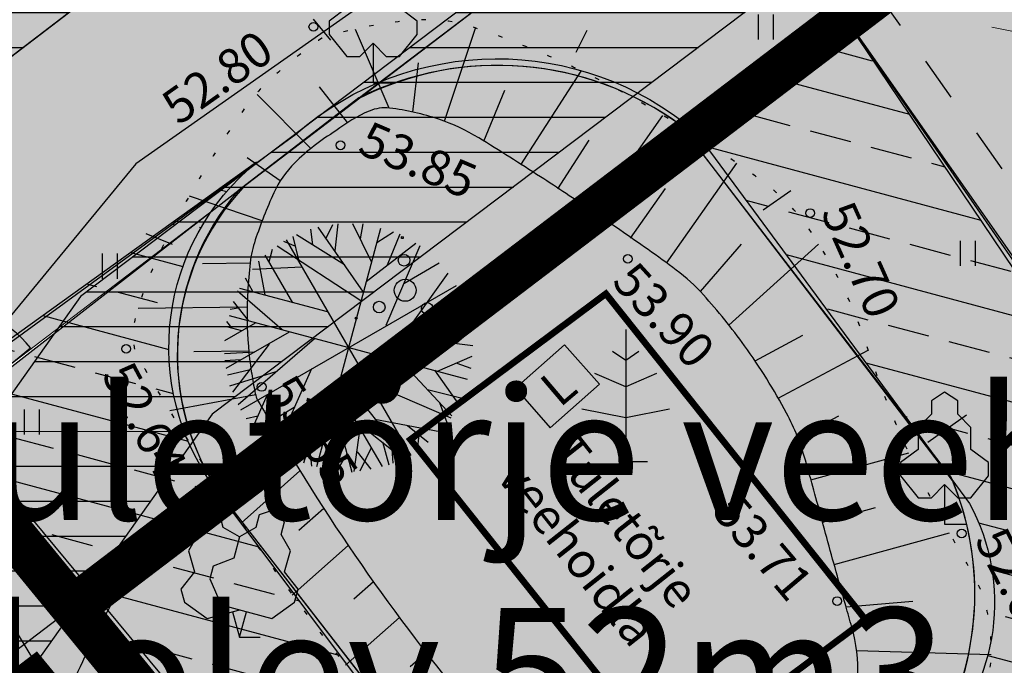
# Model space of a CAD drawing. Units: metres. Extents: x 0 to 550432, y 0 to 6592941.
# Drawn here: x 549986 to 550008, y 6580514 to 6580528 of the extents above; entities that cross this region are included whole.
import ezdxf

# ---------------------------------------------------------------- set-up
doc = ezdxf.new("R2010")
doc.units = ezdxf.units.M
doc.header["$PDMODE"] = 33
doc.header["$PDSIZE"] = 0.2
for name, pattern in [('asfaar', [2.5, 1.5, -1]), ('asfbet', [2, 1, -1]), ('DASHED', [0.75, 0.5, -0.25]), ('kolvik', [0.6, 0.1, -0.5]), ('PIIRID', [7.5, 5, -1, 0.5, -1])]:
    doc.linetypes.add(name, pattern=pattern)
for name, color, linetype in [('-A-HALJASTUS-MURU', 61, 'Continuous'), ('-B-SERVITUUT', 6, 'Continuous'), ('-Servituut_tee', 8, 'Continuous'), ('-TOPO', 8, 'Continuous'), ('_A-PIIR', 1, 'Continuous'), ('A-AED-METALL', 5, 'FENCELINE2'), ('A-PUU', 64, 'Continuous'), ('A-TEE-kustutus', 7, 'Continuous'), ('A-TEE-PLAN', 9, 'Continuous'), ('AIAD', 204, 'VO_AED'), ('ASFBET', 7, 'asfbet'), ('B-SERVITUUT', 6, 'Continuous'), ('EHITISED', 7, 'Continuous'), ('HALJASTUS', 9, 'Continuous'), ('HORISONTAALID', 253, 'Continuous'), ('piirid', 34, 'Continuous'), ('PUUD', 72, 'Continuous'), ('VALLID', 7, 'Continuous'), ('Z', 32, 'Continuous')]:
    doc.layers.add(name, color=color, linetype=linetype)
doc.layers.add('_hoonestusala', color=151, linetype='Continuous', lineweight=0)
doc.layers.add('N-asfalt', color=7, linetype='Continuous', lineweight=0)
doc.styles.add('romand', font='romand.shx', dxfattribs={"height": 0.8})
doc.styles.add('romant', font='romant.shx', dxfattribs={"height": 0.8})
doc.linetypes.add('FENCELINE2', pattern='A,0.25,-0.1,[132,ltypeshp.shx,S=0.1,R=0,X=-0.1,Y=0],-0.1,1', length=1.45)
doc.linetypes.add('VO_AED', pattern='A,2.5,[135,mkm.shx,S=0.6,R=0,X=0,Y=0],5,[135,mkm.shx,S=0.6,R=180,X=0,Y=0],2.5', length=10)
doc.dimstyles.new('ISO-25', dxfattribs={"dimtxt": 2.5, "dimasz": 2.5, "dimexe": 1.25, "dimexo": 0.625, "dimtad": 1, "dimtxsty": 'Standard', "dimcen": 2.5, "dimadec": 0, "dimazin": 0, "dimtfac": 1, "dimtmove": 0, "dimatfit": 3, "dimfxl": 0, "dimarcsym": 0})

# ---------------------------------------------------------------- blocks, each defined once
blk = doc.blocks.new('varav-8m')
at = {"layer": 'A-AED-METALL', "color": 5, "ltscale": 10}
blk.add_lwpolyline([(550338.2881107451, 6580725.422588022), (550338.2881107451, 6580721.422588022), (550346.2881107451, 6580721.422588022), (550346.2881107451, 6580725.422588022)], dxfattribs=at)
at = {"layer": 'A-AED-METALL', "ltscale": 10}
blk.add_lwpolyline([(550338.2881107451, 6580721.422588022), (550342.2881107451, 6580721.422588022)], dxfattribs=at)
at = {"layer": 'A-AED-METALL', "color": 5, "ltscale": 10}
for centre, radius, start, end in [((550338.3093193767, 6580721.443796654), 3.978847893490066, 359.694592284333, 90.30540771233215), ((550346.3193387357, 6580721.38394353), 4.038765222838749, 90.44301903907156, 179.9511178715707)]:
    blk.add_arc(centre, radius, start, end, dxfattribs=at)
blk = doc.blocks.new('04343 DP haljastus$0$pärn-tingm')
at = {"layer": 'A-PUU', "color": 122}
for p, q in [((-903.894725757069, -215.943233509548), (-903.7787879951065, -215.6146861240268)), ((-903.6558506437577, -216.203339911066), (-903.6669404547429, -215.5833906279877)), ((-902.6961621828377, -215.5739242350683), (-903.4608095543226, -221.1290149819106)), ((-903.3386007087538, -215.5350521523505), (-902.8123509915313, -216.3393548969179)), ((-903.1203386957059, -215.8642580956221), (-903.1024201285327, -215.5164537681267)), ((-902.7407037367811, -215.8973430609331), (-902.3959457336459, -215.6092747589573)), ((-902.4327160316752, -216.3724398603663), (-902.2390509166289, -215.6374073717743)), ((-904.1791353026638, -216.1320823598653), (-904.2660538677592, -215.7835400458425)), ((-902.8943601235515, -217.0565998069942), (-904.1078502964228, -215.7171060787514)), ((-902.8646910460666, -216.8068375308067), (-901.8546606937889, -215.8005800656974)), ((-901.7570037445985, -215.8468725578859), (-902.3009516538586, -217.7431462444365)), ((-904.7893470984418, -216.094435326755), (-901.3676132318797, -220.60851893574)), ((-904.446475806064, -216.5085221920162), (-904.6426311368123, -216.0021176990122)), ((-903.4042890113778, -216.493935671635), (-904.576401785831, -215.9519149940461)), ((-905.1167701890226, -216.6422803672031), (-905.0732907836791, -216.3419496994466)), ((-904.98039480648, -216.2581469370052), (-902.9363411545055, -217.248845603317)), ((-904.553831990459, -216.2155659189448), (-904.841106760432, -216.1392376199365)), ((-902.0119542375905, -216.7486838065088), (-901.2766332800966, -216.1779323564842)), ((-904.4601196501171, -217.4947985159233), (-905.2261804944137, -216.4979420620948)), ((-901.7835441306233, -217.7653841963038), (-901.0436381526524, -216.389015394263)), ((-905.4670373746194, -216.8543010419235), (-904.3633679375052, -216.6594353727996)), ((-905.1075514919357, -217.3973284149542), (-905.3463120707311, -216.6558761503547)), ((-905.335535195074, -220.0623422432691), (-900.8214365398744, -216.6405969727784)), ((-902.4677491185721, -218.4310754379258), (-900.7538329256931, -216.7575770262629)), ((-905.4018386087846, -217.3530232235789), (-905.601155671291, -217.0763236340135)), ((-901.5614628653275, -218.292230556719), (-900.5808125985786, -217.0408590137959)), ((-905.7430478800088, -217.3843915369362), (-904.6261669590604, -218.1286904579028)), ((-905.7093746076571, -217.3187608532608), (-903.6620446870802, -217.5984087493271)), ((-901.8398131841095, -218.5165864145383), (-900.428029780509, -217.3662304123864)), ((-905.8120824190555, -217.6372560719028), (-905.4176183879608, -218.0200654296204)), ((-900.6654382094275, -217.9472540784627), (-900.3526701639639, -217.6032227585092)), ((-905.8604963313555, -217.8210153635591), (-905.6828025527066, -217.7665329938754)), ((-905.7678798738634, -218.2320936266333), (-905.8971597341588, -218.1028167037293)), ((-905.8900826791069, -218.5386231094599), (-905.2476737750694, -218.0516688376665)), ((-900.3009404928889, -218.7337932931259), (-905.8560312410118, -217.9691459238529)), ((-901.1241768359905, -217.9473875202239), (-900.2788051585667, -217.9482971262187)), ((-905.8922186144628, -218.219388993457), (-905.5455133812502, -218.2640664866194)), ((-905.7807792634703, -219.1643251795322), (-904.4562185818795, -218.1602910198271)), ((-905.4049857807113, -219.9489893373102), (-903.8740800785599, -218.2404111362994)), ((-901.0025577050401, -218.6306032165885), (-900.2624880917137, -218.1899385852739)), ((-904.8802661038935, -218.4950931724161), (-905.5717581707286, -219.6877026800066)), ((-901.8464338617632, -218.5216049756855), (-900.5506563895615, -219.5982120968401)), ((-900.5864442863967, -218.3953956682235), (-900.2597897964297, -218.4686405193061)), ((-905.8614536545938, -218.8377810483798), (-905.1847301539965, -218.7125122305006)), ((-901.0744745727861, -218.6182680306956), (-900.4352658219868, -219.3102090898901)), ((-905.8373911926756, -218.9933395795524), (-905.4759415627923, -218.9198856139556)), ((-904.427745688241, -220.8392378007993), (-903.8442511311732, -218.9263558806852)), ((-903.1705111503834, -219.0172586292028), (-901.4698391823331, -220.6692922944203)), ((-905.7368472428061, -219.3048223257065), (-905.2692451116163, -219.1375406784937)), ((-905.6484312155517, -219.5452863806859), (-904.6460644415347, -219.0929639264941)), ((-902.5355771188624, -219.0707276891917), (-900.570899599581, -219.6402939846739)), ((-901.1790515560424, -219.071872391738), (-900.3677305682795, -219.1654360396788)), ((-904.2975335742813, -220.9009648859501), (-903.2355368139688, -219.454245290719)), ((-903.2077369139297, -219.3395921522751), (-901.9847342653666, -220.9392717154697)), ((-900.8680699586403, -219.3307956857607), (-900.6446856398834, -219.76306794025)), ((-904.7782526195515, -219.6477097459137), (-905.0116502363235, -220.4128659116104)), ((-903.2517720639007, -219.6804559174925), (-902.6495223173406, -221.1490737581626)), ((-904.9274233513279, -220.4827072024345), (-904.1188824744895, -219.829716832377)), ((-902.2782490039244, -219.8917096648365), (-900.7788210436702, -219.9850679636002)), ((-901.5252261130372, -219.9358776528388), (-901.0119296789635, -220.2553477762267)), ((-905.1861680225702, -220.2376621859148), (-904.9293705790769, -220.1499614054337)), ((-902.7119891556213, -219.9798489492387), (-901.5292525348486, -220.7009656727314)), ((-902.5961431181058, -220.1326775224879), (-902.6099756684853, -221.132465521805)), ((-901.245864578872, -220.1118202777579), (-901.237852419843, -220.4800806082785)), ((-904.7006686376408, -220.6717892056331), (-904.2698154896498, -220.3184596654028)), ((-903.7900891975733, -220.222199562937), (-903.579868181725, -221.1323638716713)), ((-902.0425489702029, -220.3814955493435), (-901.8397815156495, -220.8828701935709)), ((-904.5415413675364, -220.5377941150218), (-904.5380929145031, -220.7624587994069)), ((-904.3040511212312, -220.4246225357056), (-904.2171230931999, -220.7731695193797)), ((-903.7160354856169, -220.5537622515112), (-904.1412039651768, -220.9696259209886)), ((-903.3744525624206, -220.4953734306619), (-903.8737778867362, -221.0610353229567)), ((-902.9285920137772, -220.4782585445791), (-903.2331591949333, -221.177038513124)), ((-902.2807836669963, -220.5487119005993), (-902.472017246997, -221.1081030694768)), ((-901.815049802186, -220.5165327778086), (-901.7538713150425, -220.8311177846044)), ((-903.9686400216306, -220.8120829416439), (-903.9846865638392, -221.0247818902135)), ((-902.814426442259, -220.7526845764369), (-902.9971673164982, -221.1719518061727)), ((-902.5905615831725, -220.676572564058), (-902.2284677755088, -221.0304384985939)), ((-903.7339578128885, -220.9015694307163), (-903.7693115527509, -221.0887975748628))]:
    blk.add_line(p, q, dxfattribs=at)
blk = doc.blocks.new('Pm')
for p, q in [((0, 3), (0, 0)), ((0, 2.3), (-0.3, 2.5)), ((0.3, 2.5), (0, 2.3)), ((0, 1.7), (-0.7, 2)), ((0.7, 2), (0, 1.7)), ((-1, 1.2), (0, 1)), ((0, 1), (1, 1.2)), ((0, 0), (0.5, 0))]:
    blk.add_line(p, q)
blk = doc.blocks.new('Pl')
blk.add_lwpolyline([(0, 0.9), (0.3, 0.6), (0.6, 0.6), (1, 1.1), (1, 1.4), (0.6, 1.7), (0.6, 2.2), (0.3, 2.5), (0.3, 2.8), (0, 3), (-0.3, 2.8), (-0.3, 2.5), (-0.6, 2.2), (-0.6, 1.7), (-1, 1.4), (-1, 1.1), (-0.6, 0.6), (-0.3, 0.6), (0, 0.9), (0, 0), (0.5, 0)])
blk = doc.blocks.new('Pl2')
blk.add_line((0, 0), (0.07893522173991042, 0.289429146374606))
for points in [[(2.359223927328458e-16, 1.140175425104111), (-0.1841821840582509, 1.245422387414115), (-0.2236497949283961, 1.390136960601505), (-0.3946761086956438, 1.4471457318587), (-0.5130789412959348, 1.311201738860498), (-0.4736113304323141, 1.166487165681065), (-0.5788582927495586, 0.9823049816235303), (-0.5130789412995552, 0.7411140263088006), (-0.6665640946761333, 0.5437759719682193), (-0.627096483805988, 0.3990613987808295), (-0.3683643681078292, 0.2104939246337728), (0.002813199548388601, 0.3101896978824704)], [(-0.07863117088472257, 0.2883142932389367), (0, 0), (0.2365837729170215, 0)]]:
    blk.add_lwpolyline(points)
blk.add_lwpolyline([(0.5130789412959348, 1.311201738860498), (0.3946761086956438, 1.4471457318587), (0.2236497949283961, 1.390136960601505), (0.1841821840582509, 1.245422387414115), (-2.359223927328458e-16, 1.140175425104111), (-0.0657793514427629, 0.8989844697900977), (-0.2981997265603475, 0.8068933777631404), (-0.3376673374304927, 0.6621788045757506), (-0.2104939246382791, 0.3683643681182403), (0.3683643681078292, 0.2104939246337728), (0.627096483805988, 0.3990613987808295), (0.6665640946761333, 0.5437759719682193), (0.5130789412995552, 0.7411140263088006), (0.5788582927495586, 0.9823049816235303), (0.4736113304323141, 1.166487165681065)], close=True)
blk = doc.blocks.new('HEIN')
at = {"linetype": 'Continuous'}
for p, q in [((-0.2342920581868384, 0.3797952967579477), (-0.2342920581868384, -0.3813204129328369)), ((0.2207639199477853, 0.3797952967579477), (0.2207639199477853, -0.3813204129328369))]:
    blk.add_line(p, q, dxfattribs=at)
blk = doc.blocks.new('VOSA')
at = {"linetype": 'Continuous'}
for centre, radius in [((-0.06437242212268757, 1.19789825641783), 0.0223102974107924), ((-0.02403594383940799, 0.6844068903155858), 0.1324078507599575), ((0, 0), 0.25), ((-0.590711475815624, -0.3817951299497508), 0.1324078507599575), ((0.5022688257595291, -0.4132283705257578), 0.1324078507599575), ((-1.113377200177638, -0.6302917325810995), 0.0223102974107924), ((0.8560557799646631, -0.795469391377992), 0.0223102974107924)]:
    blk.add_circle(centre, radius, dxfattribs=at)
blk = doc.blocks.new('A$C346E4614')
at = {"layer": 'AIAD'}
blk.add_lwpolyline([(83.62199999997392, 169.0288000004366), (146.7867000000551, 91.76999999955297), (276.9494999999879, 191.5241999998689), (303.2585999999428, 211.5866000000387), (292.8471000000136, 223.5877999998629)], dxfattribs=at)
at = {"layer": 'ASFBET'}
blk.add_lwpolyline([(103.9725000000326, 180.68479999993), (119.4784999999683, 158.8501000003889), (132.2841999999946, 141.3301999997348), (137.2517000000225, 139.5445999996737), (146.5267000000458, 146.8172000003979), (141.8194578030379, 153.4604481309652)], dxfattribs=at)
at = {"layer": 'EHITISED', "linetype": 'asfbet'}
for p, q in [((99.01839999994263, 172.1343999998644), (94.57339999999385, 168.8191999997944)), ((104.9253606846323, 164.7220401251689), (99.01839999994263, 172.1343999998644)), ((94.57339999999385, 168.8191999997944), (100.4803606846835, 161.4068401250988)), ((104.9253606846323, 164.7220401251689), (100.4803606846835, 161.4068401250988)), ((104.9253606846323, 164.7220401251689), (100.9043999999994, 161.7231000000611))]:
    blk.add_line(p, q, dxfattribs=at)
at = {"layer": 'EHITISED'}
for p, q in [((98.07790000003297, 170.9742999998853), (96.96039999998175, 169.9869999997318)), ((98.07790000003297, 170.9742999998853), (98.87242070690263, 170.0750020258129)), ((98.87242070690263, 170.0750020258129), (97.75492070685141, 169.0877020256594)), ((96.96039999998175, 169.9869999997318), (97.75492070685141, 169.0877020256594))]:
    blk.add_line(p, q, dxfattribs=at)
at = {"layer": 'EHITISED', "color": 5, "linetype": 'asfbet', "const_width": 0.15}
blk.add_lwpolyline([(94.57339999999385, 168.8191999997944), (99.01839999994263, 172.1343999998644), (104.9253606846323, 164.7220401251689), (100.4803606846835, 161.4068401250988)], close=True, dxfattribs=at)
at = {"layer": 'HORISONTAALID'}
blk.add_lwpolyline([(81.04399931163061, 130.7594740241766, -0.02976433150962263), (81.44879085337743, 131.1423696121201, 0.1009051223879726), (84.93289102159906, 135.5259140403941, 0.01942906646610259), (86.53866962529719, 139.0126131083816, 0.03843749365354651), (87.14214087370783, 140.8589813373983, 0.07758690945344586), (87.40593006333802, 143.9845904782414, 0.04007659089425378), (86.4977891317103, 149.9619395462796, 0.08253723593471116), (85.14894143736456, 153.1919147428125, -0.1396903949902932), (84.56473390560132, 155.2030552914366, -0.06134725427505355), (84.8112482316792, 157.2928193751723, -0.03136408762661531), (86.03465939732268, 161.2107101008296, -0.01367486326749726), (86.8666834179312, 163.219250433147, -0.01537042102090474), (87.70945790456608, 164.9603207400069, -0.07901296522967273), (88.51850778609514, 166.0486679300666, -0.04474717242431705), (90.36598824418616, 167.5561955887824)], format="xyb", dxfattribs=at)
at = {"layer": 'piirid', "const_width": 0.2}
blk.add_lwpolyline([(146.7198880213546, 91.97207204811275), (22.73011197859887, 243.3279279526323)], dxfattribs=at)
at = {"layer": 'VALLID'}
for p, q in [((94.08927923615556, 176.3557960297912), (93.32511778443586, 178.1417431980371)), ((95.34567397693172, 176.0599400987849), (96.05161114770453, 178.1784877590835)), ((94.63057652127463, 176.2658438812941), (94.75671240629163, 177.3899030173197)), ((97.08401190722361, 175.0630660532042), (98.45993085484952, 177.197836888954)), ((93.14209273492452, 176.0274129472673), (92.50460032525007, 176.8432343825698)), ((96.24347274017055, 175.604816833511), (96.72100335150026, 176.7670089816675)), ((92.30847789347172, 175.4418826177716), (91.08430223155301, 176.6690213382244)), ((98.76323122694157, 173.9768007881939), (100.3153619407676, 176.1892893826589)), ((97.92455107427668, 174.5213152719662), (98.63930138456635, 175.6302673071623)), ((91.61187893315218, 174.7007134770975), (90.85550580173731, 175.2226809971035)), ((100.4005160884699, 172.8281936831772), (101.9973592592869, 175.1044177627191)), ((99.58187365764752, 173.4024972356856), (100.3741529432591, 174.5318537186831)), ((91.19972285197582, 173.7925251573324), (89.54672739678062, 174.3530471725389)), ((101.1694679134525, 172.1841854844242), (102.100901699625, 173.2638329025358)), ((101.8183122819755, 171.4227367714047), (103.8556098530535, 173.2608817694709)), ((90.9269036820624, 172.8297259891406), (89.84521406481508, 172.8179719028994)), ((90.86011151538696, 171.8289411598817), (88.38000711752102, 171.8019913220778)), ((102.4113485238049, 170.6112603675574), (103.4985290068435, 171.1901207920164)), ((90.89571992796846, 170.8292690562084), (89.6432413974544, 170.8156591085717)), ((102.9404450259171, 169.7600594051182), (104.9862812547944, 170.8493483038619)), ((91.05358939629514, 169.8392691574991), (89.10038296785206, 169.4685462573543)), ((103.3849751882954, 168.8638317817822), (104.3197183306329, 169.3615281824023)), ((91.5379312557634, 168.9676759429276), (90.76461039087735, 168.5117624271661)), ((103.6821207072353, 167.9018614329398), (105.9117612548871, 168.5178094785661)), ((92.05877122911625, 168.1083370633423), (90.72732799709775, 166.9287272347137)), ((92.59994106751401, 167.2517805946991), (92.03157451213337, 166.7482286896557)), ((103.9484011245659, 166.9379658270627), (105.1511006550863, 167.2702168831602)), ((104.21468154178, 165.9740702211857), (106.8361062759068, 166.698250378482)), ((93.15776694042142, 166.4099807599559), (91.88651797443163, 165.2837008377537)), ((93.73209680151194, 165.5828028507531), (93.28760785970371, 165.1890019644052)), ((104.4836441650987, 165.0109249884263), (106.0027173205744, 165.1460919007659)), ((94.32280386378989, 164.770134544), (93.09876903612167, 163.6856846157461)), ((94.929785685963, 163.9718850748613), (94.57005068392027, 163.6531730685383)), ((104.7220848910511, 164.0253406185657), (107.7861150114331, 163.9286243738607))]:
    blk.add_line(p, q, dxfattribs=at)
at = {"layer": 'VALLID', "linetype": 'kolvik', "flags": 128}
blk.add_lwpolyline([(92.55799999996088, 177.9489000001922, 0.03253177887375689), (91.35884192213416, 176.9838020093739, 0.05549015702268193), (90.76448830543086, 176.3023303076625, 0.01304813120430471), (90.04522728174925, 175.205123975873, 0.01240887627099681), (89.34861660038587, 174.0144199850038, 0.04169836513508802), (88.38818803185131, 171.8705673087388, 0.1099895213835771), (88.28159999998752, 170.9770999997854, 0.1051776865460676), (88.36669750697911, 170.7113939225674, 0.01111678824202671), (89.71311289712321, 168.4741953006014, 0.04690666046364163), (96.26240990497172, 159.9960653437302, 0.1524158157478939), (99.18900000001304, 158.3327999999747, 0.02851816779146757), (100.0255738757551, 158.2001263266429, 0.06884686074703739), (100.3775680807885, 158.2132321428508, 0.07233138580933816), (100.8819988369942, 158.3798936493695, 0.0155965387630057), (103.0396090797149, 159.5438120709732, 0.05471985934711959), (107.2038520681672, 162.6134884459898, 0.2058155297828883), (107.7870743795065, 163.9185161665082, 0.05452422796261949), (107.6921775396913, 164.9183794502169, 0.07179956044012095), (107.4322918938706, 165.6372048743069, 0.009041677375383044), (107.1594213434728, 166.1269201980904, -0.005735711173547767), (106.7242000000551, 166.8959999997169, -0.04617541684235587), (104.9360212994507, 170.9966525109485, 0.07112140579666337), (103.640400000033, 173.6056000003591, 0.08369221479943412), (102.6037869155407, 174.674791995436, 0.03294024222384057), (99.43301414349116, 176.6982935862616, 0.02267884440468065), (97.73662984371185, 177.532034676522, 0.02298177927110002), (95.99453817598987, 178.1987328277901, 0.09834520151528928), (94.70720126107335, 178.3585173357278, 0.05794496911218613), (92.55799999996088, 177.9489000001922)], format="xyb", dxfattribs=at)
at = {"layer": 'VALLID'}
for points in [[(92.87954125273973, 175.8381798593327, 0.06267746574709596), (91.93686131201684, 175.1080733137205, 0.09056855084247745), (91.46488758036867, 174.4269420206547, 0.02460286465177682), (91.04266433417797, 173.3578158766031, 0.0534245257678943), (90.9267911677016, 172.8400803087279, 0.03108441751733151), (90.8589630057104, 171.5186111098155, 0.03556552623102976), (90.95367924042512, 170.3656600508839, 0.008625935739797457), (91.02489401400089, 169.9515866152942, 0.02131783279040019), (91.063700000057, 169.7860000003129, 0.06505977895944792), (91.09469861723483, 169.7132430896163, 0.003286188214857805), (91.89534034987446, 168.375370987691, 0.04481962657666823), (96.83397194370627, 161.6785480473191, 0.1550800930027516)], [(104.7522238496458, 163.4197224322706, 0.07675991099037027), (104.6138859422645, 164.5511479452252, 0.00065992082939632), (104.4750134479254, 165.0410862993449, -0.0008472970216865113), (104.3669999999693, 165.4226999999955, -0.002451212809361992), (103.9380437211366, 166.977274665609, 0.002770660476485355), (103.557668853784, 168.3523586792871, 0.05351365311094905), (103.1293829381466, 169.4174129217863, 0.03391348699719163), (102.1733441966353, 170.9523131456226, 0.02730427545746265), (101.2394899353385, 172.1084044054151, 0.04839672154014552), (100.6193475791952, 172.6746764723212, 0.007888224199209197), (99.97739967703819, 173.1403052508831, 0.004011593182514249), (98.69372917339206, 174.0255586765707, 0.005797122699570068), (97.53153854608536, 174.7938393354416, 0.004860661286236581), (96.126237965771, 175.6803778940812, 0.05792210414038209), (95.22122383862734, 176.1035271137953, 0.05027976672379273), (94.09927923616488, 176.3557960297912, 0.1312536701936038), (93.63801718503237, 176.2906441222876, 0.06837643052245515), (92.87954125273973, 175.8381798593327)]]:
    blk.add_lwpolyline(points, format="xyb", dxfattribs=at)
at = {"layer": 'Z'}
for p in [(92.3654655412538, 178.2055474929512), (92.98313291219529, 175.5114319110289), (103.6658026741352, 173.9692692412063), (99.51746288745198, 172.9278514394537), (88.10755563469138, 170.8814009353518), (91.18867776426487, 170.0166756883264), (107.1113893408328, 166.6835877364501), (104.2790448310552, 165.1457740291953)]:
    blk.add_point(p, dxfattribs=at)
at = {"layer": 'HALJASTUS', "xscale": 0.75, "yscale": 0.75, "zscale": 0.75}
for p in [(102.6583282792708, 178.2045165048912), (107.2571511100978, 173.0547966491431), (87.73631264793221, 172.7621322199702), (85.96533271099906, 169.2164728455245)]:
    blk.add_blockref('HEIN', p, dxfattribs=at)
at = {"layer": 'PUUD'}
for name, p in [('Pl', (93.72349999996368, 176.9338999995962)), ('Pm', (99.46939999994356, 168.3191999997944)), ('Pl', (106.7242000000551, 166.8959999997169))]:
    blk.add_blockref(name, p, dxfattribs=at)
at = {"layer": 'PUUD', "zscale": 2}
blk.add_blockref('VOSA', (94.45285590039566, 172.2130145765841), dxfattribs=at)
at = {"layer": 'PUUD', "xscale": 2, "yscale": 2, "zscale": 2}
blk.add_blockref('Pl2', (90.68519999994896, 164.3254000004381), dxfattribs=at)
at = {"layer": 'EHITISED', "style": 'romand'}
blk.add_text('L', height=0.8, rotation=40.427220050965, dxfattribs=at).set_placement((97.97049178462476, 169.5280993040651))
at = {"layer": 'EHITISED', "color": 1, "style": 'romand'}
for s, p in [('Tuletõrje', (97.70352945919149, 168.5407977895811)), ('veehoidla', (96.50738124118652, 167.968948720023))]:
    blk.add_text(s, height=0.8, rotation=308.2749340707429, dxfattribs=at).set_placement(p)
at = {"layer": 'Z', "style": 'romant'}
for s, rotation, p in [('52.80', 35.18505855303733, (89.29502130823676, 175.9461826393381)), ('53.85', 336.8480380038489, (93.3384823180968, 175.345833780244)), ('52.70', 294.0577950265107, (103.8982239165343, 173.9899870827794)), ('53.90', 312.3156508653466, (99.12700197799131, 172.3865623679012)), ('52.64', 297.9652553098236, (87.53400549676735, 170.2921170014888)), ('53.55', 303.3487438201025, (91.25588534364942, 169.9318066835403)), ('53.71', 310.2715572721763, (101.4096669941209, 167.1591521659866)), ('52.63', 297.0337450680267, (107.3936587048229, 166.5388544155285))]:
    blk.add_text(s, height=0.8, rotation=rotation, dxfattribs=at).set_placement(p)
blk = doc.blocks.new('*D114')
at = {"color": 0, "lineweight": -2}
blk.add_line((550350.625, 6580550), (550368.9583333334, 6580550), dxfattribs=at)
at = {"layer": 'Defpoints', "color": 0}
for p in [(550350, 6580550), (550352.5, 6580550), (0, 0)]:
    blk.add_point(p, dxfattribs=at)
at = {"color": 0, "insert": (550361.0416666666, 6580551.875), "char_height": 2.5, "attachment_point": 5}
blk.add_mtext('6580550', dxfattribs=at)
blk = doc.blocks.new('*D113')
at = {"color": 0, "lineweight": -2}
blk.add_line((550350, 6580549.375), (550350, 6580533.541666667), dxfattribs=at)
at = {"layer": 'Defpoints', "color": 0}
for p in [(550350, 6580550), (550350, 6580547.5), (0, 0)]:
    blk.add_point(p, dxfattribs=at)
at = {"color": 0, "insert": (550348.1249999988, 6580540.208333333), "char_height": 2.5, "attachment_point": 5, "rotation": 90}
blk.add_mtext('550350', dxfattribs=at)

msp = doc.modelspace()

# ---------------------------------------------------------------- hatches: boundary and pattern name
at = {"layer": '-A-HALJASTUS-MURU'}
h = msp.add_hatch(color=256, dxfattribs=at)
edge = h.paths.add_edge_path()
edge.add_line((549993.3983641498, 6580526.58674792), (549990.661146473, 6580524.48556578))
edge.add_arc((549994.9475104525, 6580520.764697488), 5.676070560325672, 139.0396991863967, 214.8431595773198)
edge.add_line((549990.2890510956, 6580517.52177698), (549996.5192720082, 6580509.490462602))
edge.add_arc((549999.8193172168, 6580513.815601645), 5.440324082167286, 232.656668857979, 304.2156356679367)
edge.add_line((550002.8784607492, 6580509.316849933), (550006.5270054766, 6580511.98441939))
edge.add_arc((550000.6847629384, 6580515.320917838), 6.727854024366781, 330.2693587660845, 382.4479425964606)
edge.add_line((550006.9028262508, 6580517.889907605), (550000.7235576937, 6580525.96577312))
edge.add_arc((549996.5517182784, 6580520.269090955), 7.060908708447479, 53.78364064015515, 116.5253192221053)
h = msp.add_hatch(color=256, dxfattribs=at)
edge = h.paths.add_edge_path()
edge.add_line((549983.6091072995, 6580519.091776099), (549993.2918255578, 6580506.179527263))
edge.add_line((549993.2918255578, 6580506.179527263), (549990.6596357999, 6580504.017533358))
edge.add_arc((549989.5945616715, 6580508.036126927), 4.157340156181291, 214.0769108019998, 284.8441831620752, ccw=False)
edge.add_line((549986.1510942118, 6580505.70674739), (549981.8549540597, 6580510.949163226))
edge.add_arc((549985.0174971469, 6580514.341650665), 4.637957502797124, 124.948425246314, 227.0090586495662, ccw=False)
edge.add_line((549982.3606949277, 6580518.143236093), (549983.6091072995, 6580519.091776099))
at = {"layer": '-B-SERVITUUT'}
h = msp.add_hatch(dxfattribs=at)
h.set_pattern_fill('ANSI31', color=42, scale=0.25, angle=135, style=0)
h.set_pattern_definition([(180, (-379.0933071216568, -660.6819978328422), (-1.665334536937735e-16, -0.79375), [])])
h.paths.add_polyline_path([(549971.0762633196, 6580488.693648902), (549967.8441820953, 6580492.608428098), (549981.395657091, 6580510.665921395), (549981.3956570912, 6580510.665921395), (549972.9887918084, 6580524.663284282), (550103.9931181244, 6580624.998922512), (550125.5957454442, 6580646.776040538), (550138.7435559524, 6580660.204391526), (550142.5580801573, 6580656.644840962), (550130.4439866564, 6580644.38038714), (550137.7618145224, 6580636.375821552), (550143.1312323228, 6580640.439703832), (550154.1552766595, 6580640.826447709), (550162.6010763485, 6580630.501766966), (550173.4440977996, 6580613.79328125), (550198.1833174425, 6580583.936929517), (550194.4820642406, 6580581.580258592), (550171.7789612531, 6580609.536733788), (550154.7269411628, 6580565.947075633), (550148.9731949039, 6580519.981468868), (550144.5123759687, 6580516.561531462), (550150.9837439561, 6580568.304330518), (550168.6124440475, 6580612.563857789), (550158.9148571983, 6580627.930085035), (550151.8295320811, 6580636.742395571), (550144.5361632496, 6580636.486530692), (550140.4724109148, 6580633.410850662), (550141.3398365399, 6580632.462021934), (550139.7413928794, 6580631.246354821), (550138.8707935435, 6580632.198655095), (550115.8307501548, 6580614.69696711), (550116.6194450165, 6580613.661381112), (550113.3542697647, 6580611.178111913), (550112.5679393848, 6580612.212033848), (550067.6210471052, 6580577.98080333), (550068.3779747849, 6580576.986928837), (550062.1635509261, 6580572.230883179), (550061.3475730699, 6580573.163716041), (549990.0615386862, 6580519.392867092), (549986.047351724, 6580513.727770684), (549986.9231064138, 6580512.282197792), (550060.1150570534, 6580422.946660967), (550174.2565026991, 6580511.120427334), (550184.7258014973, 6580522.467213628), (550186.2810518121, 6580518.606160885), (550188.0986528588, 6580514.172271581), (550186.6637672753, 6580512.103420966), (550170.5172920199, 6580499.282358274), (549992.0658183881, 6580361.832407915), (549988.0667724869, 6580366.626279451), (550035.5320102636, 6580402.834181291), (550038.1619035354, 6580405.831691124), (550038.9700055317, 6580406.459017036), (550038.6150423608, 6580406.888957481), (550055.6655457128, 6580419.964316513), (549985.3533944701, 6580505.836158443)])
h.paths.add_polyline_path([(549980.1870739416, 6580523.482770327), (550056.8818651921, 6580582.085434211), (550060.4623603498, 6580577.523536177), (549987.0653379798, 6580522.069589833), (549983.7891136659, 6580517.455353031)], flags=16)
h.paths.add_polyline_path([(550061.6716526771, 6580585.749655503), (550106.1089320746, 6580619.561152543), (550109.9259611965, 6580615.218101245), (550065.2729370916, 6580581.044085078)], flags=16)
h.paths.add_polyline_path([(550108.8421647433, 6580622.510443066), (550129.03669562, 6580642.955628784), (550136.1601971511, 6580635.163625985), (550113.1150410947, 6580617.648724544)], flags=16)
at = {"layer": '-Servituut_tee'}
h = msp.add_hatch(dxfattribs=at)
h.set_pattern_fill('ANSI33', color=256, scale=0.3, angle=120, style=0)
h.set_pattern_definition([(165, (0, 0), (-0.4930502809203018, -1.840088699080675), []), (165, (-0.6735195000000004, 1.166569993888386), (-0.4930502809203017, -1.840088699080675), [0.9524999999999999, -0.47625])])
edge = h.paths.add_edge_path()
edge.add_line((549922.5248694958, 6580447.813922392), (549923.924811071, 6580446.149305366))
edge.add_line((549923.924811071, 6580446.149305366), (549969.081422945, 6580484.054978695))
edge.add_line((549969.081422945, 6580484.054978695), (549970.2149469166, 6580485.215471418))
edge.add_line((549970.2149469166, 6580485.215471418), (549973.2559751408, 6580488.089153176))
edge.add_arc((549956.5671321847, 6580504.96171072), 23.73184942843213, 314.6863669203478, 325.6961204237087)
edge.add_arc((549960.1386220485, 6580499.87422859), 18.04770444507954, 332.6650220063935, 341.6414369466078)
edge.add_arc((549950.8559302482, 6580500.30399501), 27.11028989280409, 346.9660911643712, 368.0710448613458)
edge.add_line((549977.6976856028, 6580504.110303923), (549976.859679627, 6580509.051445493))
edge.add_line((549976.859679627, 6580509.051445493), (550046.3078745711, 6580425.423973615))
edge.add_arc((550053.7513325958, 6580431.521741131), 9.62225732591125, 219.3247335520908, 313.5546038502532)
edge.add_line((550060.3815062554, 6580424.548317776), (550172.1602952564, 6580509.465509432))
edge.add_arc((550186.5746919676, 6580478.938294787), 33.75923083474362, 99.04627534732612, 115.2758308540241, ccw=False)
edge.add_arc((550260.6773577209, 6580194.15517302), 327.8840481631282, 102.80133134825837, 104.0159155958323, ccw=False)
edge.add_line((550188.0277099615, 6580513.889402842), (550186.6867952793, 6580517.733666515))
edge.add_arc((550191.174654827, 6580474.48743787), 43.47846795027617, 95.92463882642593, 123.7200816897481)
edge.add_line((550167.0381926387, 6580510.6510711), (550159.5793111273, 6580504.915677771))
edge.add_line((550159.5793111273, 6580504.915677771), (550058.3762154735, 6580426.847221772))
edge.add_arc((550053.5614691454, 6580431.656737561), 6.80538201210353, 209.2075606545817, 315.0311387799758, ccw=False)
edge.add_line((550047.6213391053, 6580428.335882334), (549979.9765773164, 6580509.789165657))
edge.add_arc((549987.3327416974, 6580512.632413764), 7.886521045175213, 126.65388996377871, 201.1321308442623, ccw=False)
edge.add_line((549982.6246486746, 6580518.959425245), (549991.9642651108, 6580525.765437607))
edge.add_arc((549996.5412014427, 6580520.509729229), 6.969276629541739, 49.61097552097368, 131.0509941266511, ccw=False)
edge.add_line((550001.0571115649, 6580525.817965519), (550004.515028219, 6580528.311947002))
edge.add_line((550004.515028219, 6580528.311947002), (550003.6497648288, 6580530.870494043))
edge.add_arc((550009.9035032161, 6580532.819933053), 6.55053862431006, 125.12186319363579, 197.313498668086, ccw=False)
edge.add_line((550006.1348643429, 6580538.177816712), (550014.3353056121, 6580543.887131459))
edge.add_arc((550016.8856975066, 6580536.0955509), 8.198367302046032, 49.820286499220686, 108.12465039773971, ccw=False)
edge.add_line((550022.1751792567, 6580542.359304506), (550027.1481850472, 6580546.087535104))
edge.add_arc((550037.3503822713, 6580548.679690314), 10.52635249440008, 133.3166847499821, 194.2559466199148, ccw=False)
edge.add_line((550030.1289859955, 6580556.338380324), (550103.7590719558, 6580612.367944731))
edge.add_line((550103.7590719558, 6580612.367944731), (550115.8548790973, 6580621.153704377))
edge.add_line((550115.8548790973, 6580621.153704377), (550137.8041432244, 6580640.133188494))
edge.add_arc((550151.3082422524, 6580620.12870648), 24.13586524604538, 85.5859106123691, 124.0214625325095, ccw=False)
edge.add_line((550153.1658399877, 6580644.192981284), (550137.5064330595, 6580658.920395008))
edge.add_arc((550115.4276154242, 6580656.070877356), 22.26193924664562, -41.61906398251273, 7.3540077761429075, ccw=False)
edge.add_line((550132.0701323287, 6580641.285054076), (550130.0527507035, 6580639.329283839))
edge.add_arc((550122.203754137, 6580662.764917032), 24.71508952536642, 226.7989343151018, 288.5165837839792, ccw=False)
edge.add_line((550105.2847760303, 6580644.748706829), (550069.8327188728, 6580677.421498897))
edge.add_arc((550052.6827647218, 6580652.619442358), 30.15398706538275, 55.33718568506672, 122.2809230147622)
edge.add_line((550036.5783981754, 6580678.112820205), (549916.3249749402, 6580581.188304256))
edge.add_arc((549923.0773709731, 6580573.118335195), 10.52232164629368, 129.9202791397839, 214.9405372196945)
edge.add_line((549914.4517307074, 6580567.091928069), (549953.9226642195, 6580518.6501066))
edge.add_arc((549967.8106279562, 6580536.498666963), 22.61518613125267, 232.1135170771604, 269.6855413806603)
edge.add_arc((549967.9562763912, 6580509.082895898), 4.808498786597543, 39.80791583206121, 93.21611077882051, ccw=False)
edge.add_arc((549950.4904558922, 6580500.336237282), 24.23976339229103, 8.487098602983792, 29.19873542303162, ccw=False)
edge.add_arc((549951.206051941, 6580500.925687836), 23.44986837321592, -13.547814599156084, 7.320613348467191, ccw=False)
edge.add_arc((549944.6361813375, 6580509.329412231), 32.48941126803291, 323.340359737217, 334.6757925526916, ccw=False)
edge.add_line((549970.6990706992, 6580489.931277201), (549922.5248694958, 6580447.813922392))
edge = h.paths.add_edge_path(flags=16)
edge.add_line((549955.7486557845, 6580520.497942955), (549958.0951530535, 6580518.682424947))
edge.add_arc((549965.957338467, 6580538.322115147), 21.15493773620572, 248.1827245893249, 313.3959752192116)
edge.add_line((549980.4915522204, 6580522.950452218), (549982.258153426, 6580524.173185278))
edge.add_arc((549976.0807355156, 6580530.936611349), 9.159935821738424, 312.4072114330119, 411.6712616509209)
edge.add_line((549981.7614765555, 6580538.122264101), (549985.3114091351, 6580540.801917162))
edge.add_arc((549994.2852622772, 6580547.347589761), 11.10746910833188, 216.1076119168918, 297.2223631308731)
edge.add_line((549999.3663189342, 6580537.470407306), (550042.2717824636, 6580569.477566604))
edge.add_arc((550038.7501057666, 6580574.118116369), 5.82553936385577, 307.1945765389283, 411.5445182137494)
edge.add_line((550042.3730458096, 6580578.680047357), (550039.8835924198, 6580582.060288866))
edge.add_line((550039.8835924198, 6580582.060288866), (550043.2358529174, 6580584.585285448))
edge.add_line((550043.2358529174, 6580584.585285448), (550047.8808297849, 6580579.630646485))
edge.add_arc((550051.70887736, 6580583.349035596), 5.336699899300919, 224.167484563609, 315.3572351375067)
edge.add_line((550055.5059487808, 6580579.599020337), (550104.6133798695, 6580617.119717287))
edge.add_arc((550096.9589669326, 6580624.364050971), 10.53899463610867, 316.5766346190387, 404.9142777906589)
edge.add_line((550104.4223026491, 6580631.805087721), (550084.891556646, 6580657.052751865))
edge.add_arc((550315.5619525455, 6580928.257321174), 356.034759480801, 225.7236070012939, 229.617498569171, ccw=False)
edge.add_line((550067.0068428873, 6580673.343399582), (550061.0464385481, 6580676.883895376))
edge.add_arc((550049.8609953434, 6580652.289035577), 27.01890575487252, 65.54453655076905, 112.2826771846837)
edge.add_line((550039.6160635455, 6580677.290288359), (549928.027170987, 6580587.139231078))
edge.add_line((549928.027170987, 6580587.139231078), (549919.8985118661, 6580580.563230044))
edge.add_arc((549926.1183198409, 6580572.502889276), 10.18111509289506, 127.6557785064436, 213.1031781525691)
edge.add_line((549917.5897175899, 6580566.942489276), (549955.7486557845, 6580520.497942955))
h = msp.add_hatch(dxfattribs=at)
h.set_pattern_fill('ANSI33', color=256, scale=0.3, angle=120, style=0)
h.set_pattern_definition([(165, (0, 0), (-0.4930502809203017, -1.840088699080675), []), (165, (-0.6735195000000004, 1.166569993888386), (-0.4930502809203017, -1.840088699080675), [0.9524999999999999, -0.47625])])
edge = h.paths.add_edge_path()
edge.add_line((549991.0728608327, 6580525.124159349), (549981.9826284674, 6580518.603037954))
edge.add_arc((549983.2448238176, 6580516.573607449), 2.389921604649725, 32.41955153980712, 121.87936421613239, ccw=False)
edge.add_line((549985.2622642658, 6580517.854879986), (549996.399850973, 6580504.426338179))
edge.add_arc((550000.6147433962, 6580511.02147233), 7.826947847690076, 237.417710632866, 289.1706582148003)
edge.add_line((550003.1849798417, 6580503.628570517), (550010.4260057956, 6580509.498929447))
edge.add_arc((550003.7601378924, 6580514.607525636), 8.398306372359869, 322.5341211953046, 384.614276910982)
edge.add_line((550011.3953099196, 6580518.1054819), (550004.515028219, 6580528.311947002))
edge.add_line((550004.515028219, 6580528.311947002), (550001.0571115649, 6580525.817965519))
edge.add_line((550001.0571115649, 6580525.817965519), (550007.2901448807, 6580517.364619476))
edge.add_arc((550003.1227660829, 6580515.109458769), 4.738438124402077, -43.69495697782679, 28.419862469599423, ccw=False)
edge.add_line((550006.5487892992, 6580511.836056749), (550001.7022686788, 6580508.530081295))
edge.add_arc((549999.8723340848, 6580514.513533143), 6.257024583189158, 236.9161480586875, 287.005339817757, ccw=False)
edge.add_line((549996.4568381087, 6580509.270943719), (549990.1276063256, 6580517.70641568))
edge.add_arc((549994.5135300519, 6580520.916610115), 5.435225408741759, 129.2741413811802, 216.2015611292283, ccw=False)
at = {"layer": 'A-TEE-PLAN'}
h = msp.add_hatch(color=256, dxfattribs=at)
edge = h.paths.add_edge_path()
edge.add_line((549980.6247137669, 6580537.284730469), (549985.7438323657, 6580541.187459119))
edge.add_arc((549993.724986468, 6580547.067431815), 9.913268871222366, 216.3802679140464, 298.274067041106)
edge.add_line((549998.4207992584, 6580538.336896783), (550115.9314799993, 6580627.75912801))
edge.add_line((550115.9314799993, 6580627.75912801), (550131.2295626138, 6580642.786813602))
edge.add_arc((550121.0895476844, 6580652.755467336), 14.21949225649908, 315.4882489129827, 325.7806668641738)
edge.add_arc((550115.7287581094, 6580655.664519095), 20.29736698466256, 327.5006942411642, 368.5336826547766)
edge.add_arc((550111.0678870562, 6580654.823772111), 25.03178615250534, 8.85369495395072, 38.94635639629347)
edge.add_line((550130.5359789213, 6580670.558565313), (550189.4806100465, 6580618.299130418))
edge.add_line((550189.4806100465, 6580618.299130418), (550164.6740859195, 6580636.974635188))
edge.add_arc((550150.6994576704, 6580622.172920442), 20.35635021633066, 46.64633577248078, 77.78390996211992)
edge.add_arc((550150.9154594638, 6580620.30114543), 22.1483600539023, 79.35481803584064, 131.8746143325203)
edge.add_line((550136.1313690468, 6580636.792977457), (550116.8015938938, 6580619.77645408))
edge.add_line((550116.8015938938, 6580619.77645408), (550104.7579459223, 6580611.044706522))
edge.add_line((550104.7579459223, 6580611.044706522), (550031.3604818452, 6580555.220268927))
edge.add_arc((550037.9272426846, 6580548.312091295), 9.531278304416334, 133.5485976884971, 224.3035306368068)
edge.add_line((550031.1061862715, 6580541.654880502), (550012.2720753005, 6580527.580204007))
edge.add_arc((550058.1374996474, 6580548.038426439), 50.22127054953435, 197.6453741972597, 204.0392086762769, ccw=False)
edge.add_arc((550022.2999074443, 6580536.88888983), 12.69234207217098, 170.0733604752361, 198.7211564813471, ccw=False)
edge.add_line((550009.79757885, 6580539.076885944), (549983.577011645, 6580519.083990537))
edge.add_line((549983.577011645, 6580519.083990537), (549979.8777780257, 6580523.590104903))
edge.add_line((549979.8777780257, 6580523.590104903), (549979.8777780248, 6580523.590104903))
edge.add_arc((549976.0246591071, 6580530.667945255), 8.058681618914957, 298.5635142755272, 415.1925905034776)
h = msp.add_hatch(color=256, dxfattribs=at)
edge = h.paths.add_edge_path()
edge.add_line((549983.6640103784, 6580519.055726417), (549990.8109291358, 6580524.601798448))
edge.add_arc((549994.8717203884, 6580520.743137843), 5.601721812143414, 136.4620606827679, 215.0807004424745)
edge.add_line((549990.2875885596, 6580517.52366232), (549996.5274185061, 6580509.479961035))
edge.add_arc((549999.8166777877, 6580513.82496833), 5.449616042741466, 232.8735344891207, 304.1647167432818)
edge.add_line((550002.8770401819, 6580509.31581131), (550006.5446067571, 6580511.997288257))
edge.add_arc((550000.6402465637, 6580515.313419464), 6.771867945894163, 330.6796443576364, 383.0183461782843)
edge.add_line((550006.8729363094, 6580517.961394919), (550000.7350558258, 6580525.957310396))
edge.add_arc((549996.5642564526, 6580520.302571703), 7.026495364197671, 53.58840624277519, 117.1962494905601)
edge.add_line((549993.3528690771, 6580526.552261953), (550005.9412750639, 6580536.094467836))
edge.add_arc((550009.6730725548, 6580531.39630952), 5.999917005915536, 128.460492472165, 209.9975268882869)
edge.add_line((550004.4768625227, 6580528.396575304), (550011.4726869479, 6580518.421743703))
edge.add_arc((550004.0289566657, 6580514.344260131), 8.487343094003128, -33.662452569475874, 28.712791845214895, ccw=False)
edge.add_line((550011.0931212553, 6580509.639733434), (550003.9990070915, 6580503.708456717))
edge.add_arc((550000.4714181026, 6580511.489049368), 8.542921401778727, 228.4464892804963, 294.38873499062714, ccw=False)
edge.add_line((549994.8047339922, 6580505.096069056), (549983.6640103784, 6580519.055726417))
h = msp.add_hatch(color=256, dxfattribs=at)
edge = h.paths.add_edge_path()
edge.add_line((550010.498677464, 6580532.931485031), (550004.5071859526, 6580528.336022295))
edge.add_line((550004.5071859526, 6580528.336022295), (550011.7048180326, 6580517.946439056))
edge.add_arc((550003.9551724083, 6580514.638148725), 8.426256120872504, -50.337787864704694, 23.117427197102415, ccw=False)
edge.add_line((550009.3333166805, 6580508.151442597), (550018.6954142802, 6580515.139113987))
edge.add_line((550018.6954142802, 6580515.139113987), (550011.5176492751, 6580525.308736595))
edge.add_arc((550012.5989043446, 6580526.071891246), 1.323449109959307, 101.76469952932132, 215.2146141535981, ccw=False)
edge.add_line((550012.3290624361, 6580527.36753892), (550010.498677464, 6580532.931485031))

# ---------------------------------------------------------------- linework, layer by layer
at = {"layer": '-A-HALJASTUS-MURU'}
for points in [[(549993.3983641498, 6580526.58674792), (549990.661146473, 6580524.48556578, 0.3433686561051442), (549990.2890510956, 6580517.52177698), (549996.5192720082, 6580509.490462602, 0.322793491555308), (550002.8784607492, 6580509.316849933), (550006.5270054766, 6580511.98441939, 0.2316890903911666), (550006.9028262508, 6580517.889907605), (550000.7235576937, 6580525.96577312, 0.280812761441524)], [(549983.6091072995, 6580519.091776099), (549993.2918255578, 6580506.179527263), (549990.6596357999, 6580504.017533358, -0.3189833708606314), (549986.1510942118, 6580505.70674739), (549981.8549540597, 6580510.949163226, -0.4773003264213898), (549982.3606949277, 6580518.143236093)]]:
    msp.add_lwpolyline(points, format="xyb", close=True, dxfattribs=at)
at = {"layer": '-B-SERVITUUT', "color": 42}
for points in [[(550060.4928757878, 6580577.546697521), (550060.4928757878, 6580577.546697521), (550060.4928757878, 6580577.546697521), (550060.4928757878, 6580577.546697521), (550060.4928757878, 6580577.546697521), (550029.4385513182, 6580553.976433343), (550029.4385513182, 6580553.976433343), (549988.3274938324, 6580525.089505115), (549982.4271268249, 6580517.930929617), (549979.5972429989, 6580523.031954395), (550025.902464193, 6580558.423674203), (550056.9148236255, 6580582.215050675), (550060.4928758332, 6580577.546697461), (550060.4928758332, 6580577.546697461)], [(550061.3475730699, 6580573.163716041), (549990.0615386862, 6580519.392867092), (549986.047351724, 6580513.727770684), (549986.9231064138, 6580512.282197792), (550060.1150570534, 6580422.946660967)]]:
    msp.add_lwpolyline(points, dxfattribs=at)
msp.add_lwpolyline([(549980.1870739416, 6580523.482770327), (550056.8818651921, 6580582.085434211), (550060.4623603498, 6580577.523536177), (549987.0653379798, 6580522.069589833), (549983.7891136659, 6580517.455353031)], close=True, dxfattribs=at)
msp.add_lwpolyline([(549980.1870739416, 6580523.482770327), (550056.8818651921, 6580582.085434211), (550060.4623603498, 6580577.523536177), (549987.0653379798, 6580522.069589833), (549983.7891136659, 6580517.455353031)], close=True, dxfattribs=at)
at = {"layer": '-Servituut_tee'}
msp.add_lwpolyline([(550047.6213391053, 6580428.335882334), (549979.9765773164, 6580509.789165657, -0.3369172802346929), (549982.6246486746, 6580518.959425245), (549991.9642651108, 6580525.765437607, -0.3711022765659849), (550001.0571115649, 6580525.817965519), (550004.515028219, 6580528.311947002), (550003.6497648288, 6580530.870494043, -0.3258443917217316), (550006.1348643429, 6580538.177816712), (550014.3353056121, 6580543.887131459, -0.2600349332586308), (550022.1751792567, 6580542.359304506), (550027.1481850472, 6580546.087535104, -0.2723465939594047), (550030.1289859955, 6580556.338380324), (550103.7590719558, 6580612.367944731), (550115.8548790973, 6580621.153704377), (550137.8041432244, 6580640.133188494, -0.1692969061730446), (550153.1658399877, 6580644.192981284), (550137.5064330595, 6580658.920395008, -0.2169982510809532), (550132.0701323287, 6580641.285054076), (550130.0527507035, 6580639.329283839, -0.2759982591833711), (550105.2847760303, 6580644.748706829), (550069.8327188728, 6580677.421498897, 0.3006981299032661), (550036.5783981754, 6580678.112820205), (549916.3249749402, 6580581.188304256, 0.3889804952075336)], format="xyb", dxfattribs=at)
msp.add_lwpolyline([(549991.0728608327, 6580525.124159349), (549981.9826284674, 6580518.603037954, -0.4114548394893697), (549985.2622642658, 6580517.854879986), (549996.399850973, 6580504.426338179, 0.2297330477773246), (550003.1849798417, 6580503.628570517), (550010.4260057956, 6580509.498929447, 0.2777012244286382), (550011.3953099196, 6580518.1054819), (550004.515028219, 6580528.311947002), (550001.0571115649, 6580525.817965519), (550007.2901448807, 6580517.364619476, -0.3254736721919564), (550006.5487892992, 6580511.836056749), (550001.7022686788, 6580508.530081295, -0.222102997610695), (549996.4568381087, 6580509.270943719), (549990.1276063256, 6580517.70641568, -0.3985924939212832), (549991.0728608327, 6580525.124159349), (549991.0728608327, 6580525.124159349)], format="xyb", close=True, dxfattribs=at)
at = {"layer": '_A-PIIR', "color": 1, "linetype": 'Continuous', "lineweight": 0, "ltscale": 3, "const_width": 1}
msp.add_lwpolyline([(549922.5424335283, 6580593.568942294), (550075.8800000001, 6580717.11), (550166.6372214877, 6580635.023408416), (550145.0682523227, 6580635.297600396), (549986.8934849044, 6580514.999892231)], close=True, dxfattribs=at)
at = {"layer": '_A-PIIR', "color": 32, "linetype": 'DASHED', "ltscale": 10}
msp.add_lwpolyline([(549922.5416335465, 6580593.562923208), (550075.8799955685, 6580717.10999643), (550166.6071759608, 6580635.023790364), (550145.0417295516, 6580635.277428739), (549986.906538303, 6580515.011374321)], close=True, dxfattribs=at)
at = {"layer": '_A-PIIR', "linetype": 'PIIRID', "lineweight": 0, "ltscale": 5}
msp.add_lwpolyline([(549922.543206445, 6580593.561003103), (550075.8800071004, 6580717.109993578), (550166.5337410332, 6580635.024723897), (550145.0700988864, 6580635.299004784), (549986.8930875432, 6580515.000377344)], close=True, dxfattribs=at)
at = {"layer": '_A-PIIR', "linetype": 'Continuous', "ltscale": 10, "const_width": 1}
msp.add_lwpolyline([(549986.8934849044, 6580514.999892231), (550046.9138, 6580441.7365), (550176.9499013966, 6580541.43011364), (550155.3100000323, 6580566.369999963), (550206.72, 6580598.77), (550166.6424635908, 6580635.023375334), (550145.0416838347, 6580635.27739397)], close=True, dxfattribs=at)
at = {"layer": '_A-PIIR', "color": 1, "linetype": 'Continuous', "ltscale": 10, "const_width": 1}
msp.add_lwpolyline([(549900.0299999998, 6580575.42), (549922.5416335465, 6580593.562923208), (550046.9138, 6580441.7365), (550176.9499013966, 6580541.43011364), (550188.7505381425, 6580512.629502772), (550045.3318408421, 6580398.753399881), (549967.4243, 6580493.117)], close=True, dxfattribs=at)
at = {"layer": '_A-PIIR', "color": 145, "ltscale": 10}
msp.add_lwpolyline([(549963.8603619214, 6580497.468992425), (549900.03, 6580575.42), (549922.5417712578, 6580593.563034195), (549986.8927048664, 6580515.00084453)], close=True, dxfattribs=at)
at = {"layer": '_A-PIIR', "color": 145}
msp.add_lwpolyline([(549963.8594608054, 6580497.46830651), (549967.4243168383, 6580493.116979605), (550045.3303163139, 6580398.752194752), (550188.7511433382, 6580512.628028809), (550176.9499013966, 6580541.43011364), (550046.9137347944, 6580441.736450009), (549986.8934849044, 6580514.999892231)], close=True, dxfattribs=at)
at = {"layer": '_A-PIIR', "color": 152, "linetype": 'DASHED', "ltscale": 30}
msp.add_lwpolyline([(550176.0535565686, 6580538.852828227, 0.4, 0.4, 0), (550186.9657403637, 6580513.120972882, 0.4, 0.4, 0), (550045.5499313618, 6580400.841857387, 0.4, 0.4, 0), (549965.4047143208, 6580498.016116817, 0.4, 0.4, 0), (549986.0442793852, 6580513.725944895, 0.4, 0.4, 0), (550046.6738543467, 6580439.662442254, 0.4, 0.4, 0), (550176.0535565681, 6580538.852828228, 0, 0, 0)], format="xyseb", dxfattribs=at)
at = {"layer": 'A-AED-METALL', "ltscale": 3}
msp.add_lwpolyline([(549982.7224031049, 6580520.150874773, 0.03, 0.03, 0), (550046.9138, 6580441.7365, 0.03, 0.03, 0), (550052.4109038563, 6580445.957689377, 0, 0, 0)], format="xyseb", dxfattribs=at)
at = {"layer": 'A-AED-METALL', "color": 5, "linetype": 'FENCELINE2', "ltscale": 3}
msp.add_lwpolyline([(549985.9244301002, 6580516.176674193), (549991.3848737119, 6580509.533776553)], dxfattribs=at)
at = {"layer": 'A-TEE-kustutus', "color": 1, "lineweight": 0, "ltscale": 3}
msp.add_lwpolyline([(549986.9057397058, 6580515.046964131), (549978.9607171685, 6580524.716327532), (549978.9607171685, 6580524.716327532), (549978.9607171685, 6580524.716327532)], dxfattribs=at)
at = {"layer": 'A-TEE-PLAN', "lineweight": 0, "ltscale": 3}
msp.add_lwpolyline([(550104.7579459223, 6580611.044706522), (550031.3604818452, 6580555.220268927, 0.418078029389771), (550031.1061862715, 6580541.654880502), (550012.2720753005, 6580527.580204007, -0.02790560606673397), (550010.2790940055, 6580532.815121114), (550010.2790940055, 6580532.815121114, -0.1256547210520504), (550009.79757885, 6580539.076885944), (549983.577011645, 6580519.083990537), (549979.8777780257, 6580523.590104903), (549979.8777780248, 6580523.590104903, 0.5579027736977338), (549980.6247137669, 6580537.284730469), (549980.6247137669, 6580537.284730469), (549985.7438323657, 6580541.187459119, 0.3733566052150284), (549998.4207992584, 6580538.336896783), (550115.9314799993, 6580627.75912801)], format="xyb", dxfattribs=at)
at = {"layer": 'A-TEE-PLAN'}
for points in [[(549983.6640103784, 6580519.055726417), (549990.8109291358, 6580524.601798448, 0.3571593069502328), (549990.2875885596, 6580517.52366232), (549996.5274185061, 6580509.479961035, 0.3215038014258256), (550002.8770401819, 6580509.31581131), (550006.5446067571, 6580511.997288257, 0.2324253594479058), (550006.8729363094, 6580517.961394919), (550000.7350558258, 6580525.957310396, 0.2848944932942825), (549993.3528690771, 6580526.552261953), (550005.9412750639, 6580536.094467836, 0.3715839607302752), (550004.4768625227, 6580528.396575304), (550011.4726869479, 6580518.421743703, -0.2790885831835469), (550011.0931212553, 6580509.639733434), (550003.9990070915, 6580503.708456717, -0.2959394036383869), (549994.8047339922, 6580505.096069056)], [(550010.498677464, 6580532.931485031), (550004.5071859526, 6580528.336022295), (550011.7048180326, 6580517.946439056, -0.3319542195522798), (550009.3333166805, 6580508.151442597), (550018.6954142802, 6580515.139113987), (550011.5176492751, 6580525.308736595, -0.5398519571730491), (550012.3290624361, 6580527.36753892)]]:
    msp.add_lwpolyline(points, format="xyb", close=True, dxfattribs=at)
at = {"layer": 'A-TEE-PLAN', "ltscale": 10}
for points in [[(549992.7589368758, 6580527.904537078), (549992.367842628, 6580528.38115129)], [(549998.3453202109, 6580527.631618418), (549998.5969773124, 6580528.126983229)], [(550002.5988137864, 6580524.046011965), (550003.2298153869, 6580524.484825283)], [(549989.1601651128, 6580523.254679139), (549988.558026187, 6580523.495618992)], [(550006.3412083306, 6580518.758756247), (550007.2239284, 6580519.380873865)]]:
    msp.add_lwpolyline(points, dxfattribs=at)
at = {"layer": 'B-SERVITUUT', "color": 42}
msp.add_lwpolyline([(550060.1150570534, 6580422.946660967), (549986.9231064138, 6580512.282197792), (549980.5608, 6580522.7842), (549980.1870739416, 6580523.482770327), (550025.902464193, 6580558.423674203), (550056.9046408997, 6580582.102830072)], dxfattribs=at)
at = {"layer": 'N-asfalt', "linetype": 'asfaar', "lineweight": 0, "ltscale": 4, "extrusion": (0, 0, -1)}
msp.add_arc((-550022.4932253613, 6580601.144919119), 74.41485976791687, 276.7717833357527, 287.5707694575921, dxfattribs=at)

# ---------------------------------------------------------------- block references
at = {"layer": '-TOPO'}
msp.add_blockref('A$C346E4614', (549900, 6580350), dxfattribs=at)
at = {"layer": 'A-AED-METALL', "xscale": 0.7475099922353394, "yscale": 0.7475099917501211, "zscale": 0.7475099919965041, "rotation": 309.3407261726907}
msp.add_blockref('varav-8m', (-3515233.074763773, 3780279.646950152), dxfattribs=at)
at = {"layer": 'A-PUU', "rotation": 352.8332062043848}
msp.add_blockref('04343 DP haljastus$0$pärn-tingm', (550916.4289750232, 6580624.887295225), dxfattribs=at)

# ---------------------------------------------------------------- texts
at = {"layer": '_hoonestusala', "linetype": 'Continuous', "lineweight": 0, "ltscale": 3, "insert": (549982.4373510501, 6580519.991410594), "char_height": 3, "width": 61.08888888888889, "attachment_point": 1}
msp.add_mtext('{\\fVerdana|b0|i0|c186|p34;\\C6;Tuletõrje veehoidla\\Pol.olev 52m3 }', dxfattribs=at)

# ---------------------------------------------------------------- dimensions: what is measured, and where the dimension line sits
for offset, dtype, picture, middle in [((2.5, 0), 0, '*D114', (550361.0416666666, 6580551.875)), ((0, -2.5), 1, '*D113', (550348.1249999988, 6580540.208333333))]:
    dim = msp.add_ordinate_dim(feature_location=(550350, 6580550), offset=offset, dtype=dtype, origin=(0, 0), dimstyle='ISO-25')
    dim.commit()
    dim.dimension.update_dxf_attribs({"geometry": picture, "text_midpoint": middle})

doc.saveas('drawing.dxf')
